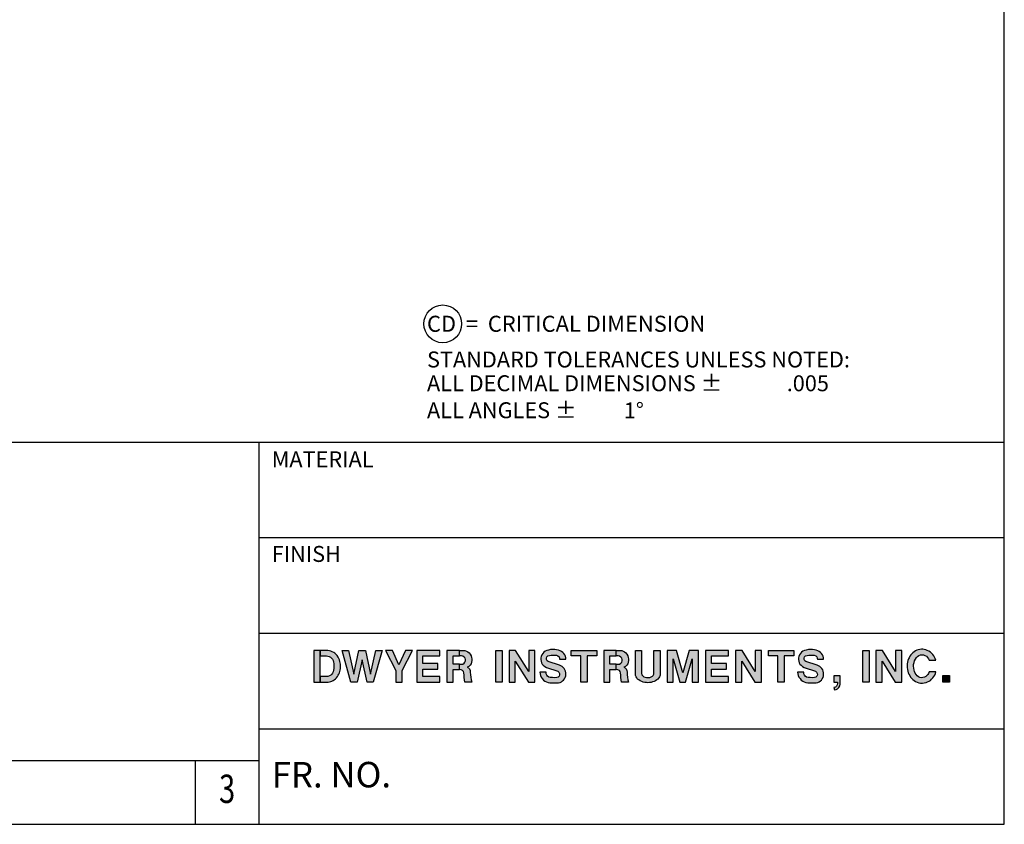
# Model space of a CAD drawing. Extents: x 0 to 20.5, y -0.2 to 15.9.
# Drawn here: x 12.8 to 20.5, y 0 to 6.3 of the extents above; entities that cross this region are included whole.
import ezdxf
from ezdxf.enums import TextEntityAlignment as Align

# ---------------------------------------------------------------- set-up
doc = ezdxf.new("R2010")
doc.units = 0
doc.header["$MEASUREMENT"] = 0
doc.layers.add('FORMAT', color=8, linetype='CONTINUOUS')
doc.layers.add('FORMATTEXT', color=7, linetype='CONTINUOUS')
doc.styles.add('ROMANS', font='romans.shx', dxfattribs={"width": 0.75})
doc.styles.add('STYLE1', font='romans.shx', dxfattribs={"width": 0.75, "height": 0.225})
doc.styles.add('STYLE2', font='romans.shx', dxfattribs={"height": 0.1})
doc.styles.add('STYLE4', font='romans.shx', dxfattribs={"height": 0.0625})

# ---------------------------------------------------------------- blocks, each defined once
blk = doc.blocks.new('DWYERA')
at = {"layer": 'FORMAT'}
h = blk.add_hatch(color=256, dxfattribs=at)
h.paths.add_polyline_path([(7.5546, 0.5577), (7.5546, 0.6827), (7.5304, 0.6827), (7.5304, 0.5577)])
h.paths.add_polyline_path([(7.5546, 0.5577), (7.5813, 0.5577), (7.5863, 0.5581), (7.5914, 0.559), (7.5964, 0.5603), (7.6013, 0.5623), (7.6059, 0.5645), (7.6105, 0.5675), (7.615, 0.571), (7.6191, 0.575), (7.6229, 0.5797), (7.6261, 0.5848), (7.6286, 0.5897), (7.6305, 0.5947), (7.6322, 0.6003), (7.6333, 0.6056), (7.6343, 0.6112), (7.6346, 0.6163), (7.6348, 0.622), (7.6344, 0.6279), (7.6336, 0.6339), (7.6324, 0.6394), (7.6308, 0.6451), (7.6284, 0.6509), (7.6257, 0.6566), (7.6216, 0.6624), (7.6178, 0.6668), (7.613, 0.6711), (7.6083, 0.6745), (7.6027, 0.6775), (7.5973, 0.6798), (7.5915, 0.6814), (7.5857, 0.6824), (7.5813, 0.6827), (7.5546, 0.6827), (7.5546, 0.6609), (7.5796, 0.6609), (7.5848, 0.6605), (7.59, 0.659), (7.5951, 0.6562), (7.5997, 0.6525), (7.6031, 0.6481), (7.6059, 0.6426), (7.6076, 0.6364), (7.6084, 0.6311), (7.609, 0.6245), (7.6092, 0.6183), (7.6088, 0.6115), (7.6077, 0.6051), (7.6061, 0.5985), (7.604, 0.5936), (7.6006, 0.5891), (7.5966, 0.5851), (7.5918, 0.5822), (7.5856, 0.5802), (7.5796, 0.5796), (7.5546, 0.5796)])
for points in [[(7.6664, 0.6827), (7.6873, 0.5893), (7.707, 0.6827), (7.7325, 0.6827), (7.7523, 0.5893), (7.7732, 0.6827), (7.7987, 0.6827), (7.7635, 0.5577), (7.7392, 0.5577), (7.7198, 0.6451), (7.7004, 0.5577), (7.6761, 0.5577), (7.6409, 0.6827)], [(7.8117, 0.6827), (7.8523, 0.6038), (7.8523, 0.5577), (7.8766, 0.5577), (7.8766, 0.6038), (7.9172, 0.6827), (7.8905, 0.6827), (7.8644, 0.6257), (7.8384, 0.6827)], [(8.0254, 0.5796), (7.9586, 0.5796), (7.9586, 0.6093), (8.0169, 0.6093), (8.0169, 0.6311), (7.9586, 0.6311), (7.9586, 0.6609), (8.0254, 0.6609), (8.0254, 0.6827), (7.9343, 0.6827), (7.9343, 0.5577), (8.0254, 0.5577)], [(8.2449, 0.5577), (8.2449, 0.6827), (8.2692, 0.6827), (8.2692, 0.5577)], [(8.321, 0.5577), (8.321, 0.6409), (8.3726, 0.5577), (8.3981, 0.5577), (8.3981, 0.6827), (8.3739, 0.6827), (8.3739, 0.5996), (8.3222, 0.6827), (8.2967, 0.6827), (8.2967, 0.5577)], [(8.4173, 0.5965), (8.4182, 0.5904), (8.4199, 0.5839), (8.4227, 0.5777), (8.4269, 0.5717), (8.4319, 0.5662), (8.4373, 0.5623), (8.4437, 0.5588), (8.4499, 0.5565), (8.457, 0.5552), (8.4681, 0.5548), (8.4804, 0.5548), (8.4899, 0.5554), (8.4965, 0.5571), (8.5018, 0.5592), (8.5066, 0.5626), (8.5106, 0.5661), (8.514, 0.5705), (8.5171, 0.5762), (8.5188, 0.5821), (8.5194, 0.5883), (8.5192, 0.5948), (8.518, 0.6007), (8.5159, 0.6062), (8.5127, 0.6115), (8.509, 0.6157), (8.5045, 0.6194), (8.4999, 0.6222), (8.4948, 0.6244), (8.4497, 0.6385), (8.4455, 0.6422), (8.4433, 0.6469), (8.4428, 0.652), (8.4447, 0.6573), (8.4488, 0.661), (8.4545, 0.663), (8.4613, 0.6639), (8.4683, 0.6642), (8.4755, 0.6642), (8.4824, 0.6632), (8.4884, 0.661), (8.4929, 0.6569), (8.4947, 0.6524), (8.495, 0.6475), (8.5193, 0.6475), (8.5189, 0.6536), (8.5175, 0.6598), (8.5149, 0.6654), (8.5115, 0.6703), (8.507, 0.6749), (8.5023, 0.6786), (8.4967, 0.6814), (8.4903, 0.6837), (8.4831, 0.6851), (8.4757, 0.686), (8.4674, 0.6862), (8.4597, 0.6855), (8.4511, 0.684), (8.4444, 0.6822), (8.4382, 0.6795), (8.4329, 0.6758), (8.4284, 0.6709), (8.4246, 0.6652), (8.4222, 0.659), (8.4209, 0.6527), (8.4208, 0.6464), (8.4218, 0.6403), (8.4236, 0.6343), (8.4265, 0.6291), (8.4307, 0.6241), (8.4362, 0.6196), (8.4432, 0.6158), (8.4877, 0.6007), (8.4922, 0.597), (8.4945, 0.5922), (8.495, 0.5862), (8.4929, 0.5812), (8.4889, 0.5775), (8.4833, 0.5759), (8.4749, 0.5755), (8.4669, 0.5757), (8.4582, 0.576), (8.4522, 0.5778), (8.4474, 0.5815), (8.4443, 0.5858), (8.4422, 0.5907), (8.4416, 0.5965)], [(8.5784, 0.5577), (8.5784, 0.6609), (8.5408, 0.6609), (8.5408, 0.6827), (8.6403, 0.6827), (8.6403, 0.6609), (8.6027, 0.6609), (8.6027, 0.5577)], [(8.8165, 0.6827), (8.8165, 0.5929), (8.8177, 0.5872), (8.8208, 0.5824), (8.8249, 0.5794), (8.8303, 0.5772), (8.8362, 0.5761), (8.8426, 0.5757), (8.849, 0.5766), (8.8543, 0.5785), (8.8591, 0.581), (8.8626, 0.5846), (8.8647, 0.589), (8.8651, 0.5948), (8.8651, 0.6827), (8.8894, 0.6827), (8.8894, 0.5908), (8.8888, 0.5849), (8.8871, 0.5794), (8.8843, 0.5743), (8.8807, 0.5701), (8.8759, 0.5664), (8.8707, 0.5633), (8.8657, 0.5608), (8.8598, 0.5586), (8.8536, 0.5569), (8.8472, 0.5562), (8.8412, 0.5556), (8.8354, 0.5561), (8.8288, 0.5566), (8.8227, 0.5581), (8.817, 0.5605), (8.8108, 0.5632), (8.8053, 0.5664), (8.8009, 0.5702), (8.7973, 0.5746), (8.7949, 0.5788), (8.7931, 0.5841), (8.7923, 0.5908), (8.7923, 0.6827)], [(8.941, 0.5577), (8.941, 0.6496), (8.9668, 0.5577), (8.9893, 0.5577), (9.0151, 0.6496), (9.0151, 0.5577), (9.0393, 0.5577), (9.0393, 0.6827), (9.0029, 0.6827), (8.9781, 0.5941), (8.9532, 0.6827), (8.9168, 0.6827), (8.9168, 0.5577)], [(9.1578, 0.5796), (9.091, 0.5796), (9.091, 0.6093), (9.1493, 0.6093), (9.1493, 0.6311), (9.091, 0.6311), (9.091, 0.6609), (9.1578, 0.6609), (9.1578, 0.6827), (9.0668, 0.6827), (9.0668, 0.5577), (9.1578, 0.5577)], [(9.2095, 0.5577), (9.2095, 0.6409), (9.2612, 0.5577), (9.2867, 0.5577), (9.2867, 0.6827), (9.2624, 0.6827), (9.2624, 0.5996), (9.2108, 0.6827), (9.1853, 0.6827), (9.1853, 0.5577)], [(9.3518, 0.5577), (9.3518, 0.6609), (9.3141, 0.6609), (9.3141, 0.6827), (9.4137, 0.6827), (9.4137, 0.6609), (9.376, 0.6609), (9.376, 0.5577)], [(9.4288, 0.5965), (9.4297, 0.5904), (9.4314, 0.5839), (9.4342, 0.5777), (9.4384, 0.5717), (9.4433, 0.5662), (9.4487, 0.5623), (9.4551, 0.5588), (9.4613, 0.5565), (9.4685, 0.5552), (9.4796, 0.5548), (9.4918, 0.5548), (9.5014, 0.5554), (9.508, 0.5571), (9.5133, 0.5592), (9.5181, 0.5626), (9.5221, 0.5661), (9.5254, 0.5705), (9.5285, 0.5762), (9.5303, 0.5821), (9.5308, 0.5883), (9.5306, 0.5948), (9.5295, 0.6007), (9.5273, 0.6062), (9.5241, 0.6115), (9.5204, 0.6157), (9.5159, 0.6194), (9.5114, 0.6222), (9.5062, 0.6244), (9.4611, 0.6385), (9.4569, 0.6422), (9.4547, 0.6469), (9.4543, 0.652), (9.4562, 0.6573), (9.4602, 0.661), (9.466, 0.663), (9.4728, 0.6639), (9.4797, 0.6642), (9.487, 0.6642), (9.4939, 0.6632), (9.4999, 0.661), (9.5044, 0.6569), (9.5062, 0.6524), (9.5064, 0.6475), (9.5307, 0.6475), (9.5304, 0.6536), (9.5289, 0.6598), (9.5264, 0.6654), (9.523, 0.6703), (9.5185, 0.6749), (9.5138, 0.6786), (9.5082, 0.6814), (9.5017, 0.6837), (9.4946, 0.6851), (9.4872, 0.686), (9.4789, 0.6862), (9.4711, 0.6855), (9.4625, 0.684), (9.4559, 0.6822), (9.4497, 0.6795), (9.4444, 0.6758), (9.4399, 0.6709), (9.4361, 0.6652), (9.4336, 0.659), (9.4324, 0.6527), (9.4322, 0.6464), (9.4333, 0.6403), (9.435, 0.6343), (9.4379, 0.6291), (9.4422, 0.6241), (9.4477, 0.6196), (9.4546, 0.6158), (9.4991, 0.6007), (9.5036, 0.597), (9.5059, 0.5922), (9.5065, 0.5862), (9.5043, 0.5812), (9.5004, 0.5775), (9.4947, 0.5759), (9.4863, 0.5755), (9.4784, 0.5757), (9.4697, 0.576), (9.4637, 0.5778), (9.4589, 0.5815), (9.4557, 0.5858), (9.4536, 0.5907), (9.453, 0.5965)], [(9.6847, 0.5577), (9.6847, 0.6827), (9.709, 0.6827), (9.709, 0.5577)], [(9.7607, 0.5577), (9.7607, 0.6409), (9.8123, 0.5577), (9.8379, 0.5577), (9.8379, 0.6827), (9.8136, 0.6827), (9.8136, 0.5996), (9.762, 0.6827), (9.7364, 0.6827), (9.7364, 0.5577)], [(9.9708, 0.6442), (9.9689, 0.6506), (9.9665, 0.6562), (9.9632, 0.6616), (9.9596, 0.6665), (9.9547, 0.6716), (9.9499, 0.6758), (9.944, 0.6797), (9.9378, 0.6827), (9.9319, 0.685), (9.9256, 0.6865), (9.9203, 0.6871), (9.9145, 0.687), (9.9083, 0.6865), (9.9025, 0.685), (9.8968, 0.6832), (9.8909, 0.6803), (9.8859, 0.6773), (9.8811, 0.6733), (9.8768, 0.6691), (9.8732, 0.6646), (9.8697, 0.6599), (9.8664, 0.654), (9.864, 0.649), (9.8617, 0.6423), (9.8603, 0.6368), (9.8591, 0.6293), (9.8584, 0.6221), (9.8586, 0.6152), (9.8595, 0.6078), (9.8609, 0.6013), (9.863, 0.5946), (9.8656, 0.5889), (9.8687, 0.5834), (9.8723, 0.5778), (9.8766, 0.5726), (9.8806, 0.5685), (9.8859, 0.5643), (9.8916, 0.5607), (9.8978, 0.5577), (9.9044, 0.5555), (9.9111, 0.5543), (9.919, 0.5538), (9.9257, 0.5548), (9.9328, 0.5566), (9.9386, 0.5587), (9.9445, 0.5614), (9.9498, 0.565), (9.9548, 0.5696), (9.9594, 0.5744), (9.9633, 0.5795), (9.9668, 0.5857), (9.9694, 0.5916), (9.9708, 0.5979), (9.9456, 0.5979), (9.9431, 0.5924), (9.9402, 0.5878), (9.9365, 0.5834), (9.9318, 0.5798), (9.9267, 0.5773), (9.9201, 0.5756), (9.9141, 0.5753), (9.9083, 0.5765), (9.903, 0.5793), (9.8984, 0.5833), (9.8943, 0.588), (9.8904, 0.5937), (9.8878, 0.5993), (9.8857, 0.6055), (9.8843, 0.6124), (9.8839, 0.6202), (9.8842, 0.6278), (9.8856, 0.6351), (9.888, 0.642), (9.891, 0.6485), (9.8949, 0.6542), (9.8995, 0.6588), (9.905, 0.6625), (9.9111, 0.6649), (9.917, 0.6657), (9.9232, 0.6648), (9.9286, 0.6628), (9.9341, 0.6593), (9.939, 0.6552), (9.9426, 0.6497), (9.9451, 0.6442)], [(9.5708, 0.5832), (9.5708, 0.5577), (9.585, 0.5575), (9.5853, 0.5523), (9.5847, 0.5468), (9.5821, 0.5421), (9.5772, 0.5385), (9.5712, 0.5366), (9.5736, 0.5275), (9.5798, 0.5289), (9.5857, 0.5321), (9.5904, 0.537), (9.5939, 0.5432), (9.5956, 0.55), (9.5963, 0.5577), (9.5963, 0.5832)], [(9.9984, 0.5577), (9.9984, 0.584), (10.0246, 0.584), (10.0246, 0.5577)]]:
    blk.add_hatch(color=256, dxfattribs=at).paths.add_polyline_path(points)
h = blk.add_hatch(color=256, dxfattribs=at)
h.paths.add_polyline_path([(8.1232, 0.5577), (8.1215, 0.5668), (8.1205, 0.5763), (8.1199, 0.5852), (8.1192, 0.594), (8.1175, 0.5993), (8.1143, 0.6037), (8.1083, 0.6069), (8.1014, 0.6075), (8.1014, 0.6281), (8.1093, 0.6281), (8.1153, 0.629), (8.12, 0.632), (8.1235, 0.6362), (8.1255, 0.6416), (8.1256, 0.6466), (8.1239, 0.6523), (8.1204, 0.6565), (8.1155, 0.6597), (8.1093, 0.6609), (8.1014, 0.6609), (8.1014, 0.6827), (8.117, 0.6827), (8.1235, 0.6818), (8.1295, 0.6798), (8.1349, 0.6767), (8.1397, 0.6728), (8.1442, 0.6672), (8.1473, 0.6617), (8.1492, 0.655), (8.15, 0.6492), (8.1501, 0.6431), (8.1496, 0.6363), (8.1475, 0.6302), (8.1437, 0.625), (8.1382, 0.6199), (8.1318, 0.617), (8.1375, 0.614), (8.1412, 0.6096), (8.1436, 0.6035), (8.1444, 0.5969), (8.145, 0.586), (8.1458, 0.5773), (8.1475, 0.5669), (8.15, 0.5577)])
h.paths.add_polyline_path([(8.0771, 0.5577), (8.0771, 0.6075), (8.1014, 0.6075), (8.1014, 0.6281), (8.0771, 0.6281), (8.0771, 0.6609), (8.1014, 0.6609), (8.1014, 0.6827), (8.0528, 0.6827), (8.0528, 0.5577)])
h = blk.add_hatch(color=256, dxfattribs=at)
h.paths.add_polyline_path([(8.7381, 0.5577), (8.7365, 0.5668), (8.7354, 0.5763), (8.7348, 0.5852), (8.7341, 0.594), (8.7324, 0.5993), (8.7292, 0.6037), (8.7233, 0.6069), (8.7163, 0.6075), (8.7163, 0.6281), (8.7242, 0.6281), (8.7302, 0.629), (8.735, 0.632), (8.7384, 0.6362), (8.7404, 0.6416), (8.7405, 0.6466), (8.7388, 0.6523), (8.7353, 0.6565), (8.7304, 0.6597), (8.7242, 0.6609), (8.7163, 0.6609), (8.7163, 0.6827), (8.7319, 0.6827), (8.7384, 0.6818), (8.7445, 0.6798), (8.7498, 0.6767), (8.7546, 0.6728), (8.7591, 0.6672), (8.7622, 0.6617), (8.7641, 0.655), (8.7649, 0.6492), (8.765, 0.6431), (8.7645, 0.6363), (8.7624, 0.6302), (8.7586, 0.625), (8.7531, 0.6199), (8.7467, 0.617), (8.7525, 0.614), (8.7561, 0.6096), (8.7585, 0.6035), (8.7594, 0.5969), (8.7599, 0.586), (8.7607, 0.5773), (8.7625, 0.5669), (8.7649, 0.5577)])
h.paths.add_polyline_path([(8.692, 0.5577), (8.692, 0.6075), (8.7163, 0.6075), (8.7163, 0.6281), (8.692, 0.6281), (8.692, 0.6609), (8.7163, 0.6609), (8.7163, 0.6827), (8.6678, 0.6827), (8.6678, 0.5577)])
for p, q in [((10.24, 0), (10.24, 7.9375)), ((0, 1.5), (10.24, 1.5)), ((7.315, 1.5), (7.315, 0)), ((7.315, 1.125), (10.24, 1.125)), ((7.315, 0.75), (10.24, 0.75)), ((7.315, 0.375), (10.24, 0.375)), ((0, 0.25), (7.315, 0.25)), ((7.065, 0.25), (7.065, 0)), ((0, 0), (10.24, 0))]:
    blk.add_line(p, q, dxfattribs=at)
at = {"layer": 'FORMAT', "color": 252}
for points in [[(7.5546, 0.5577), (7.5546, 0.6827), (7.5304, 0.6827), (7.5304, 0.5577), (7.5546, 0.5577)], [(7.5546, 0.5577), (7.5813, 0.5577), (7.5863, 0.5581), (7.5914, 0.559), (7.5964, 0.5603), (7.6013, 0.5623), (7.6059, 0.5645), (7.6105, 0.5675), (7.615, 0.571), (7.6191, 0.575), (7.6229, 0.5797), (7.6261, 0.5848), (7.6286, 0.5897), (7.6305, 0.5947), (7.6322, 0.6003), (7.6333, 0.6056), (7.6343, 0.6112), (7.6346, 0.6163), (7.6348, 0.622), (7.6344, 0.6279), (7.6336, 0.6339), (7.6324, 0.6394), (7.6308, 0.6451), (7.6284, 0.6509), (7.6257, 0.6566), (7.6216, 0.6624), (7.6178, 0.6668), (7.613, 0.6711), (7.6083, 0.6745), (7.6027, 0.6775), (7.5973, 0.6798), (7.5915, 0.6814), (7.5857, 0.6824), (7.5813, 0.6827), (7.5546, 0.6827), (7.5546, 0.6609), (7.5796, 0.6609), (7.5848, 0.6605), (7.59, 0.659), (7.5951, 0.6562), (7.5997, 0.6525), (7.6031, 0.6481), (7.6059, 0.6426), (7.6076, 0.6364), (7.6084, 0.6311), (7.609, 0.6245), (7.6092, 0.6183), (7.6088, 0.6115), (7.6077, 0.6051), (7.6061, 0.5985), (7.604, 0.5936), (7.6006, 0.5891), (7.5966, 0.5851), (7.5918, 0.5822), (7.5856, 0.5802), (7.5796, 0.5796), (7.5546, 0.5796), (7.5546, 0.5577)], [(7.6664, 0.6827), (7.6873, 0.5893), (7.707, 0.6827), (7.7325, 0.6827), (7.7523, 0.5893), (7.7732, 0.6827), (7.7987, 0.6827), (7.7635, 0.5577), (7.7392, 0.5577), (7.7198, 0.6451), (7.7004, 0.5577), (7.6761, 0.5577), (7.6409, 0.6827), (7.6664, 0.6827)], [(7.8117, 0.6827), (7.8523, 0.6038), (7.8523, 0.5577), (7.8766, 0.5577), (7.8766, 0.6038), (7.9172, 0.6827), (7.8905, 0.6827), (7.8644, 0.6257), (7.8384, 0.6827), (7.8117, 0.6827)], [(8.0254, 0.5796), (7.9586, 0.5796), (7.9586, 0.6093), (8.0169, 0.6093), (8.0169, 0.6311), (7.9586, 0.6311), (7.9586, 0.6609), (8.0254, 0.6609), (8.0254, 0.6827), (7.9343, 0.6827), (7.9343, 0.5577), (8.0254, 0.5577), (8.0254, 0.5796)], [(8.0771, 0.5577), (8.0771, 0.6075), (8.1014, 0.6075), (8.1014, 0.6281), (8.0771, 0.6281), (8.0771, 0.6609), (8.1014, 0.6609), (8.1014, 0.6827), (8.0528, 0.6827), (8.0528, 0.5577), (8.0771, 0.5577)], [(8.1232, 0.5577), (8.1215, 0.5668), (8.1205, 0.5763), (8.1199, 0.5852), (8.1192, 0.594), (8.1175, 0.5993), (8.1143, 0.6037), (8.1083, 0.6069), (8.1014, 0.6075), (8.1014, 0.6281), (8.1093, 0.6281), (8.1153, 0.629), (8.12, 0.632), (8.1235, 0.6362), (8.1255, 0.6416), (8.1256, 0.6466), (8.1239, 0.6523), (8.1204, 0.6565), (8.1155, 0.6597), (8.1093, 0.6609), (8.1014, 0.6609), (8.1014, 0.6827), (8.117, 0.6827), (8.1235, 0.6818), (8.1295, 0.6798), (8.1349, 0.6767), (8.1397, 0.6728), (8.1442, 0.6672), (8.1473, 0.6617), (8.1492, 0.655), (8.15, 0.6492), (8.1501, 0.6431), (8.1496, 0.6363), (8.1475, 0.6302), (8.1437, 0.625), (8.1382, 0.6199), (8.1318, 0.617), (8.1375, 0.614), (8.1412, 0.6096), (8.1436, 0.6035), (8.1444, 0.5969), (8.145, 0.586), (8.1458, 0.5773), (8.1475, 0.5669), (8.15, 0.5577), (8.1232, 0.5577)], [(8.2449, 0.5577), (8.2449, 0.6827), (8.2692, 0.6827), (8.2692, 0.5577), (8.2449, 0.5577)], [(8.321, 0.5577), (8.321, 0.6409), (8.3726, 0.5577), (8.3981, 0.5577), (8.3981, 0.6827), (8.3739, 0.6827), (8.3739, 0.5996), (8.3222, 0.6827), (8.2967, 0.6827), (8.2967, 0.5577), (8.321, 0.5577)], [(8.4173, 0.5965), (8.4182, 0.5904), (8.4199, 0.5839), (8.4227, 0.5777), (8.4269, 0.5717), (8.4319, 0.5662), (8.4373, 0.5623), (8.4437, 0.5588), (8.4499, 0.5565), (8.457, 0.5552), (8.4681, 0.5548), (8.4804, 0.5548), (8.4899, 0.5554), (8.4965, 0.5571), (8.5018, 0.5592), (8.5066, 0.5626), (8.5106, 0.5661), (8.514, 0.5705), (8.5171, 0.5762), (8.5188, 0.5821), (8.5194, 0.5883), (8.5192, 0.5948), (8.518, 0.6007), (8.5159, 0.6062), (8.5127, 0.6115), (8.509, 0.6157), (8.5045, 0.6194), (8.4999, 0.6222), (8.4948, 0.6244), (8.4497, 0.6385), (8.4455, 0.6422), (8.4433, 0.6469), (8.4428, 0.652), (8.4447, 0.6573), (8.4488, 0.661), (8.4545, 0.663), (8.4613, 0.6639), (8.4683, 0.6642), (8.4755, 0.6642), (8.4824, 0.6632), (8.4884, 0.661), (8.4929, 0.6569), (8.4947, 0.6524), (8.495, 0.6475), (8.5193, 0.6475), (8.5189, 0.6536), (8.5175, 0.6598), (8.5149, 0.6654), (8.5115, 0.6703), (8.507, 0.6749), (8.5023, 0.6786), (8.4967, 0.6814), (8.4903, 0.6837), (8.4831, 0.6851), (8.4757, 0.686), (8.4674, 0.6862), (8.4597, 0.6855), (8.4511, 0.684), (8.4444, 0.6822), (8.4382, 0.6795), (8.4329, 0.6758), (8.4284, 0.6709), (8.4246, 0.6652), (8.4222, 0.659), (8.4209, 0.6527), (8.4208, 0.6464), (8.4218, 0.6403), (8.4236, 0.6343), (8.4265, 0.6291), (8.4307, 0.6241), (8.4362, 0.6196), (8.4432, 0.6158), (8.4877, 0.6007), (8.4922, 0.597), (8.4945, 0.5922), (8.495, 0.5862), (8.4929, 0.5812), (8.4889, 0.5775), (8.4833, 0.5759), (8.4749, 0.5755), (8.4669, 0.5757), (8.4582, 0.576), (8.4522, 0.5778), (8.4474, 0.5815), (8.4443, 0.5858), (8.4422, 0.5907), (8.4416, 0.5965), (8.4173, 0.5965)], [(8.5784, 0.5577), (8.5784, 0.6609), (8.5408, 0.6609), (8.5408, 0.6827), (8.6403, 0.6827), (8.6403, 0.6609), (8.6027, 0.6609), (8.6027, 0.5577), (8.5784, 0.5577)], [(8.692, 0.5577), (8.692, 0.6075), (8.7163, 0.6075), (8.7163, 0.6281), (8.692, 0.6281), (8.692, 0.6609), (8.7163, 0.6609), (8.7163, 0.6827), (8.6678, 0.6827), (8.6678, 0.5577), (8.692, 0.5577)], [(8.7381, 0.5577), (8.7365, 0.5668), (8.7354, 0.5763), (8.7348, 0.5852), (8.7341, 0.594), (8.7324, 0.5993), (8.7292, 0.6037), (8.7233, 0.6069), (8.7163, 0.6075), (8.7163, 0.6281), (8.7242, 0.6281), (8.7302, 0.629), (8.735, 0.632), (8.7384, 0.6362), (8.7404, 0.6416), (8.7405, 0.6466), (8.7388, 0.6523), (8.7353, 0.6565), (8.7304, 0.6597), (8.7242, 0.6609), (8.7163, 0.6609), (8.7163, 0.6827), (8.7319, 0.6827), (8.7384, 0.6818), (8.7445, 0.6798), (8.7498, 0.6767), (8.7546, 0.6728), (8.7591, 0.6672), (8.7622, 0.6617), (8.7641, 0.655), (8.7649, 0.6492), (8.765, 0.6431), (8.7645, 0.6363), (8.7624, 0.6302), (8.7586, 0.625), (8.7531, 0.6199), (8.7467, 0.617), (8.7525, 0.614), (8.7561, 0.6096), (8.7585, 0.6035), (8.7594, 0.5969), (8.7599, 0.586), (8.7607, 0.5773), (8.7625, 0.5669), (8.7649, 0.5577), (8.7381, 0.5577)], [(8.8165, 0.6827), (8.8165, 0.5929), (8.8177, 0.5872), (8.8208, 0.5824), (8.8249, 0.5794), (8.8303, 0.5772), (8.8362, 0.5761), (8.8426, 0.5757), (8.849, 0.5766), (8.8543, 0.5785), (8.8591, 0.581), (8.8626, 0.5846), (8.8647, 0.589), (8.8651, 0.5948), (8.8651, 0.6827), (8.8894, 0.6827), (8.8894, 0.5908), (8.8888, 0.5849), (8.8871, 0.5794), (8.8843, 0.5743), (8.8807, 0.5701), (8.8759, 0.5664), (8.8707, 0.5633), (8.8657, 0.5608), (8.8598, 0.5586), (8.8536, 0.5569), (8.8472, 0.5562), (8.8412, 0.5556), (8.8354, 0.5561), (8.8288, 0.5566), (8.8227, 0.5581), (8.817, 0.5605), (8.8108, 0.5632), (8.8053, 0.5664), (8.8009, 0.5702), (8.7973, 0.5746), (8.7949, 0.5788), (8.7931, 0.5841), (8.7923, 0.5908), (8.7923, 0.6827), (8.8165, 0.6827)], [(8.941, 0.5577), (8.941, 0.6496), (8.9668, 0.5577), (8.9893, 0.5577), (9.0151, 0.6496), (9.0151, 0.5577), (9.0393, 0.5577), (9.0393, 0.6827), (9.0029, 0.6827), (8.9781, 0.5941), (8.9532, 0.6827), (8.9168, 0.6827), (8.9168, 0.5577), (8.941, 0.5577)], [(9.1578, 0.5796), (9.091, 0.5796), (9.091, 0.6093), (9.1493, 0.6093), (9.1493, 0.6311), (9.091, 0.6311), (9.091, 0.6609), (9.1578, 0.6609), (9.1578, 0.6827), (9.0668, 0.6827), (9.0668, 0.5577), (9.1578, 0.5577), (9.1578, 0.5796)], [(9.2095, 0.5577), (9.2095, 0.6409), (9.2612, 0.5577), (9.2867, 0.5577), (9.2867, 0.6827), (9.2624, 0.6827), (9.2624, 0.5996), (9.2108, 0.6827), (9.1853, 0.6827), (9.1853, 0.5577), (9.2095, 0.5577)], [(9.3518, 0.5577), (9.3518, 0.6609), (9.3141, 0.6609), (9.3141, 0.6827), (9.4137, 0.6827), (9.4137, 0.6609), (9.376, 0.6609), (9.376, 0.5577), (9.3518, 0.5577)], [(9.4288, 0.5965), (9.4297, 0.5904), (9.4314, 0.5839), (9.4342, 0.5777), (9.4384, 0.5717), (9.4433, 0.5662), (9.4487, 0.5623), (9.4551, 0.5588), (9.4613, 0.5565), (9.4685, 0.5552), (9.4796, 0.5548), (9.4918, 0.5548), (9.5014, 0.5554), (9.508, 0.5571), (9.5133, 0.5592), (9.5181, 0.5626), (9.5221, 0.5661), (9.5254, 0.5705), (9.5285, 0.5762), (9.5303, 0.5821), (9.5308, 0.5883), (9.5306, 0.5948), (9.5295, 0.6007), (9.5273, 0.6062), (9.5241, 0.6115), (9.5204, 0.6157), (9.5159, 0.6194), (9.5114, 0.6222), (9.5062, 0.6244), (9.4611, 0.6385), (9.4569, 0.6422), (9.4547, 0.6469), (9.4543, 0.652), (9.4562, 0.6573), (9.4602, 0.661), (9.466, 0.663), (9.4728, 0.6639), (9.4797, 0.6642), (9.487, 0.6642), (9.4939, 0.6632), (9.4999, 0.661), (9.5044, 0.6569), (9.5062, 0.6524), (9.5064, 0.6475), (9.5307, 0.6475), (9.5304, 0.6536), (9.5289, 0.6598), (9.5264, 0.6654), (9.523, 0.6703), (9.5185, 0.6749), (9.5138, 0.6786), (9.5082, 0.6814), (9.5017, 0.6837), (9.4946, 0.6851), (9.4872, 0.686), (9.4789, 0.6862), (9.4711, 0.6855), (9.4625, 0.684), (9.4559, 0.6822), (9.4497, 0.6795), (9.4444, 0.6758), (9.4399, 0.6709), (9.4361, 0.6652), (9.4336, 0.659), (9.4324, 0.6527), (9.4322, 0.6464), (9.4333, 0.6403), (9.435, 0.6343), (9.4379, 0.6291), (9.4422, 0.6241), (9.4477, 0.6196), (9.4546, 0.6158), (9.4991, 0.6007), (9.5036, 0.597), (9.5059, 0.5922), (9.5065, 0.5862), (9.5043, 0.5812), (9.5004, 0.5775), (9.4947, 0.5759), (9.4863, 0.5755), (9.4784, 0.5757), (9.4697, 0.576), (9.4637, 0.5778), (9.4589, 0.5815), (9.4557, 0.5858), (9.4536, 0.5907), (9.453, 0.5965), (9.4288, 0.5965)], [(9.6847, 0.5577), (9.6847, 0.6827), (9.709, 0.6827), (9.709, 0.5577), (9.6847, 0.5577)], [(9.7607, 0.5577), (9.7607, 0.6409), (9.8123, 0.5577), (9.8379, 0.5577), (9.8379, 0.6827), (9.8136, 0.6827), (9.8136, 0.5996), (9.762, 0.6827), (9.7364, 0.6827), (9.7364, 0.5577), (9.7607, 0.5577)], [(9.9708, 0.6442), (9.9689, 0.6506), (9.9665, 0.6562), (9.9632, 0.6616), (9.9596, 0.6665), (9.9547, 0.6716), (9.9499, 0.6758), (9.944, 0.6797), (9.9378, 0.6827), (9.9319, 0.685), (9.9256, 0.6865), (9.9203, 0.6871), (9.9145, 0.687), (9.9083, 0.6865), (9.9025, 0.685), (9.8968, 0.6832), (9.8909, 0.6803), (9.8859, 0.6773), (9.8811, 0.6733), (9.8768, 0.6691), (9.8732, 0.6646), (9.8697, 0.6599), (9.8664, 0.654), (9.864, 0.649), (9.8617, 0.6423), (9.8603, 0.6368), (9.8591, 0.6293), (9.8584, 0.6221), (9.8586, 0.6152), (9.8595, 0.6078), (9.8609, 0.6013), (9.863, 0.5946), (9.8656, 0.5889), (9.8687, 0.5834), (9.8723, 0.5778), (9.8766, 0.5726), (9.8806, 0.5685), (9.8859, 0.5643), (9.8916, 0.5607), (9.8978, 0.5577), (9.9044, 0.5555), (9.9111, 0.5543), (9.919, 0.5538), (9.9257, 0.5548), (9.9328, 0.5566), (9.9386, 0.5587), (9.9445, 0.5614), (9.9498, 0.565), (9.9548, 0.5696), (9.9594, 0.5744), (9.9633, 0.5795), (9.9668, 0.5857), (9.9694, 0.5916), (9.9708, 0.5979), (9.9456, 0.5979), (9.9431, 0.5924), (9.9402, 0.5878), (9.9365, 0.5834), (9.9318, 0.5798), (9.9267, 0.5773), (9.9201, 0.5756), (9.9141, 0.5753), (9.9083, 0.5765), (9.903, 0.5793), (9.8984, 0.5833), (9.8943, 0.588), (9.8904, 0.5937), (9.8878, 0.5993), (9.8857, 0.6055), (9.8843, 0.6124), (9.8839, 0.6202), (9.8842, 0.6278), (9.8856, 0.6351), (9.888, 0.642), (9.891, 0.6485), (9.8949, 0.6542), (9.8995, 0.6588), (9.905, 0.6625), (9.9111, 0.6649), (9.917, 0.6657), (9.9232, 0.6648), (9.9286, 0.6628), (9.9341, 0.6593), (9.939, 0.6552), (9.9426, 0.6497), (9.9451, 0.6442), (9.9708, 0.6442)], [(9.5708, 0.5832), (9.5708, 0.5577), (9.585, 0.5575), (9.5853, 0.5523), (9.5847, 0.5468), (9.5821, 0.5421), (9.5772, 0.5385), (9.5712, 0.5366), (9.5736, 0.5275), (9.5798, 0.5289), (9.5857, 0.5321), (9.5904, 0.537), (9.5939, 0.5432), (9.5956, 0.55), (9.5963, 0.5577), (9.5963, 0.5832), (9.5708, 0.5832)], [(9.9984, 0.5577), (9.9984, 0.584), (10.0246, 0.584), (10.0246, 0.5577), (9.9984, 0.5577)]]:
    blk.add_lwpolyline(points, dxfattribs=at)
at = {"layer": 'FORMAT'}
blk.add_circle((8.0363, 1.9641), 0.0741, dxfattribs=at)
at = {"layer": 'FORMAT', "style": 'ROMANS'}
for s, height, p in [('CD  =  CRITICAL DIMENSION', 0.063, (7.9744, 1.9329)), ('STANDARD TOLERANCES UNLESS NOTED:', 0.0625, (7.9744, 1.793)), ('ALL DECIMAL DIMENSIONS %%p', 0.0625, (7.9744, 1.6998)), ('ALL ANGLES %%p', 0.0625, (7.9744, 1.5938)), ('MATERIAL', 0.0625, (7.365, 1.4013)), ('FINISH', 0.0625, (7.365, 1.0298))]:
    blk.add_text(s, height=height, dxfattribs=at).set_placement(p)
blk.add_text('FR. NO.', height=0.1, rotation=0.0875, dxfattribs=at).set_placement((7.3652, 0.1443))
at = {"layer": 'FORMAT', "style": 'ROMANS', "width": 0.75}
blk.add_text('3', height=0.1111, dxfattribs=at).set_placement((7.19, 0.125), align=Align.MIDDLE)
at = {"layer": 'FORMAT', "style": 'STYLE4', "flags": 4}
for tag, p in [('DECTOL', (9.3861, 1.6996)), ('ANGTOL', (8.7466, 1.593))]:
    blk.add_attdef(tag, p, '', height=0.0625, dxfattribs=at)
at = {"layer": 'FORMATTEXT', "style": 'ROMANS', "width": 0.9, "flags": 4}
blk.add_attdef('TOP_FR_NO', text='', height=0.1, dxfattribs=at).set_placement((10.04, 7.9666), align=Align.RIGHT)
blk.add_attdef('SIDE_FR_NO', text='', height=0.1, rotation=90, dxfattribs=at).set_placement((10.369, 7.7375), align=Align.RIGHT)
at = {"layer": 'FORMATTEXT'}
for tag, height, style, width, p in [('SCALE', 0.1, 'STYLE4', 0.9, (6.0825, 1.55)), ('BYD', 0.07, 'STYLE4', 0.75, (3.9125, 1.39)), ('RBDN', 0.1, 'STYLE2', 0.75, (0.1375, 1.325)), ('DATED', 0.07, 'STYLE4', 0.75, (3.9125, 1.28)), ('BYC', 0.07, 'STYLE4', 0.75, (3.9125, 1.14)), ('RBCN', 0.1, 'STYLE2', 0.75, (0.1375, 1.075)), ('DATEC', 0.07, 'STYLE4', 0.75, (3.9125, 1.03)), ('BYB', 0.07, 'STYLE4', 0.75, (3.9125, 0.89)), ('RBBN', 0.1, 'STYLE2', 0.75, (0.1375, 0.825)), ('DATEB', 0.07, 'STYLE4', 0.75, (3.9125, 0.78)), ('BYA', 0.07, 'STYLE4', 0.75, (3.9125, 0.64)), ('RBAN', 0.1, 'STYLE2', 0.75, (0.1375, 0.575)), ('DATEA', 0.07, 'STYLE4', 0.75, (3.9125, 0.53))]:
    blk.add_attdef(tag, text='', height=height, dxfattribs=dict(at, style=style, width=width)).set_placement(p, align=Align.CENTER)
at = {"layer": 'FORMATTEXT', "style": 'STYLE4', "width": 0.9}
blk.add_attdef('WAS_PROJ#', text='', height=0.0625, dxfattribs=at).set_placement((10.04, 1.5125), align=Align.RIGHT)
at = {"layer": 'FORMATTEXT', "style": 'STYLE4', "width": 0.75}
for tag, p in [('REVBLKDTEXTTOP', (0.3595, 1.395)), ('REVBLKDTEXTBTTM', (0.3595, 1.28)), ('REVBLKCTEXTTOP', (0.3595, 1.145)), ('REVBLKCTEXTBTTM', (0.3595, 1.03)), ('REVBLKBTEXTTOP', (0.3595, 0.895)), ('REVBLKBTEXTBTTM', (0.3595, 0.78)), ('REVBLKATEXTTOP', (0.3595, 0.645)), ('REVBLKATEXTBTTM', (0.3595, 0.53))]:
    blk.add_attdef(tag, p, '', height=0.07, dxfattribs=at)
at = {"layer": 'FORMATTEXT', "flags": 4}
for tag, style, width, p in [('MATERIALFR', 'ROMANS', 0.75, (8.7775, 1.3459)), ('DATE', 'ROMANS', 0.75, (4.5375, 1.25)), ('T1L', 'STYLE2', 0.9, (6.0825, 1.1999)), ('MATERIALDESCR', 'ROMANS', 0.75, (8.7775, 1.1745)), ('T2L', 'STYLE2', 0.9, (6.0825, 1.0439)), ('FINISHFR', 'ROMANS', 0.75, (8.7775, 0.9795)), ('DRAFTER', 'ROMANS', 0.75, (4.5375, 0.94)), ('T3L', 'STYLE2', 0.9, (6.0825, 0.8879)), ('FINISHDESCR', 'ROMANS', 0.75, (8.7775, 0.8081)), ('T4L', 'STYLE2', 0.9, (6.0825, 0.7319)), ('T5L', 'STYLE2', 0.9, (6.0825, 0.5759)), ('T6L', 'STYLE2', 0.9, (6.0825, 0.4199)), ('APPDBY', 'ROMANS', 0.75, (4.5375, 0.32))]:
    blk.add_attdef(tag, text='', height=0.1, dxfattribs=dict(at, style=style, width=width)).set_placement(p, align=Align.CENTER)
at = {"layer": 'FORMATTEXT', "style": 'STYLE1', "width": 0.625, "flags": 4}
blk.add_attdef('DWG_FR#', (7.9849, 0.0861), '', height=0.2, dxfattribs=at)

msp = doc.modelspace()

# ---------------------------------------------------------------- block references
at = {"layer": 'FORMAT'}
ref = msp.add_blockref('DWYERA', (0, 0), dxfattribs=dict(at, xscale=2, yscale=2, zscale=2))
ref.add_attrib('ANGTOL', '1%%d', (17.4933, 3.186), dxfattribs={"height": 0.125, "style": 'STYLE4', "flags": 4})
ref.add_attrib('DECTOL', '.005', (18.7722, 3.3993), dxfattribs={"height": 0.125, "style": 'STYLE4', "flags": 4})

doc.saveas('drawing.dxf')
